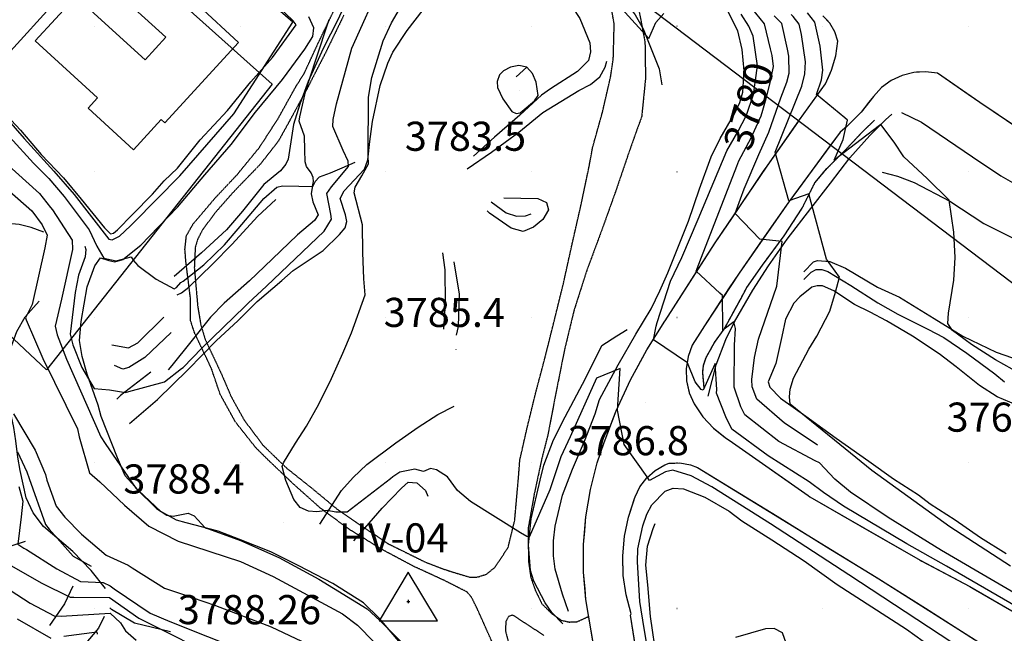
# Model space of a CAD drawing. Extents: x 433906 to 565783, y 858583 to 874049.
# Drawn here: x 520048 to 520725, y 866783 to 867204 of the extents above; entities that cross this region are included whole.
import ezdxf
from ezdxf.enums import TextEntityAlignment as Align

# ---------------------------------------------------------------- set-up
doc = ezdxf.new("R2010")
doc.units = 0
doc.header["$MEASUREMENT"] = 0
doc.linetypes.add('12$0$HDIRTROAD', pattern=[0.35, 0.3, -0.05])
doc.linetypes.add('12$0$HWASHES', pattern=[1, 0.6, -0.05, 0.05, -0.05, 0.05, -0.05, 0.05, -0.05, 0.05])
doc.layers.get('0').update_dxf_attribs({"linetype": 'CONTINUOUS'})
for name, color, linetype in [('12$0$BREAKLINES', 6, 'CONTINUOUS'), ('12$0$BUILDINGS', 1, 'CONTINUOUS'), ('12$0$C_CONT_TEXT', 1, 'CONTINUOUS'), ('12$0$CITYLIMITS', 6, 'CONTINUOUS'), ('12$0$CONTROLPOINTS', 7, 'CONTINUOUS'), ('12$0$DRAINS', 4, 'CONTINUOUS'), ('12$0$GRIDPOINTS', 1, 'CONTINUOUS'), ('12$0$INDCONT', 1, 'CONTINUOUS'), ('12$0$INTCONT', 7, 'CONTINUOUS'), ('12$0$INTDEP', 7, 'CONTINUOUS'), ('12$0$INTDEP_PATTERNED', 7, 'CONTINUOUS'), ('12$0$PAVEDROADS', 5, 'CONTINUOUS'), ('12$0$SPOTELEV', 7, 'CONTINUOUS'), ('12$0$UNPAVEDROAD', 2, 'CONTINUOUS')]:
    doc.layers.add(name, color=color, linetype=linetype)
doc.styles.add('12$0$STANDARD', font='TXT')
picture_1 = doc.add_image_def('image1.tif', size_in_pixel=(5987, 4476))

# ---------------------------------------------------------------- blocks, each defined once
blk = doc.blocks.new('12$0$TRI')
at = {"color": 0}
for points in [[(-1, -0.667), (1, -0.667), (0, 1), (-1, -0.667)], [(-0.056, 0), (0.056, 0)], [(0, 0.056), (0, -0.056)]]:
    blk.add_lwpolyline(points, dxfattribs=at)
blk = doc.blocks.new('12$0$DEPR')
blk.add_lwpolyline([(0.993, -0.001), (-0.007, -0.001)])
blk = doc.blocks.new('12$0$X')
at = {"color": 0}
for points in [[(-0.01, 0.01), (0.01, -0.01)], [(0.01, 0.01), (-0.01, -0.01)]]:
    blk.add_lwpolyline(points, dxfattribs=at)

msp = doc.modelspace()

# ---------------------------------------------------------------- linework, layer by layer
at = {"layer": '12$0$BREAKLINES'}
for points in [[(520271.135, 867295.329, 3792.967), (520281.424, 867275.974, 3794.092), (520282.87, 867268.69, 3794.326), (520283.045, 867254.035, 3795.077), (520280.128, 867239.555, 3795.968), (520273.197, 867217.986, 3796.202), (520266.964, 867204.378, 3795.686), (520256.83, 867184.74, 3795.827), (520246.686, 867162.018, 3796.014), (520240.799, 867146.423, 3796.249), (520236.524, 867132.531, 3796.624), (520232.854, 867108.63, 3796.624), (520231.189, 867105.136, 3796.624), (520227.504, 867100.696, 3796.624), (520216.205, 867091.199, 3796.905), (520201.485, 867072.853, 3796.765), (520190.538, 867060.073, 3796.859), (520173.411, 867044.362, 3796.952), (520154.499, 867028.041, 3796.624)], [(520392.729, 867286.047, 3788.371), (520405.748, 867269.663, 3788.746), (520415.356, 867261.776, 3788.84), (520436.116, 867247.837, 3788.887), (520444.53, 867240.073, 3788.887), (520459.606, 867223.572, 3788.699), (520471.362, 867207.71, 3788.371), (520476.837, 867198.167, 3788.137), (520487.717, 867170.66, 3787.668), (520489.522, 867159.665, 3787.527)], [(520383.712, 867258.791, 3786.261), (520399.118, 867237.948, 3785.933), (520418.826, 867222.874, 3785.558), (520427.446, 867214.051, 3785.276), (520433.147, 867205.339, 3785.276), (520440.167, 867188.679, 3784.948), (520440.512, 867182.348, 3784.948), (520439.126, 867176.533, 3784.854), (520431.692, 867168.854, 3784.62), (520413.142, 867156.908, 3784.432), (520406.81, 867152.622, 3784.432), (520391.957, 867138.95, 3784.338), (520374.727, 867123.802, 3784.667), (520360.267, 867110.731, 3784.901)], [(520032.927, 867145.593, 3800.703), (520048.909, 867128.661, 3800.891), (520063.085, 867111.795, 3801.078), (520078.562, 867095.887, 3801.125), (520090.773, 867081.155, 3801.172), (520106.635, 867061.51, 3801.172), (520110.877, 867057.396, 3801.172), (520112.797, 867057.809, 3801.172), (520115.697, 867060.218, 3801.172), (520125.999, 867070.672, 3801.172), (520139.657, 867084.6, 3801.219), (520147.753, 867093.785, 3801.219), (520156.833, 867102.499, 3801.219), (520172.415, 867121.986, 3801.359), (520191.158, 867142.211, 3801.359), (520207.302, 867161.768, 3801.359), (520222.126, 867178.45, 3801.359), (520238.273, 867200.984, 3801.406), (520236.363, 867203.788, 3801.594), (520220.099, 867219.485, 3801.781)], [(520123.975, 866927.048, 3789.684), (520143.217, 866943.702, 3790.2), (520164.024, 866963.95, 3790.856), (520183.643, 866984.194, 3790.997), (520198.292, 866997.726, 3790.997), (520211.59, 867011.021, 3790.763), (520228.594, 867025.405, 3790.481), (520236.407, 867032.233, 3790.247), (520256.892, 867046.039, 3789.497), (520268.121, 867057.034, 3788.793), (520272.063, 867061.569, 3788.465), (520273.092, 867065.954, 3788.371), (520272.264, 867070.325, 3788.371), (520268.666, 867081.572, 3788.324), (520271.412, 867086.831, 3788.277), (520285.394, 867101.889, 3788.184), (520287.64, 867108.174, 3788.09), (520289.034, 867120.882, 3787.621), (520290.89, 867134.458, 3787.246), (520295.985, 867159.2, 3786.589), (520301.304, 867174.557, 3786.214), (520304.73, 867182.109, 3785.933), (520314.7, 867197.038, 3785.698), (520331.057, 867218.647, 3785.323)], [(520425.441, 866798.064, 3791.419), (520421.31, 866809.771, 3791.513), (520416.242, 866826.943, 3791.56), (520415.213, 866836.12, 3791.466), (520415.144, 866846.598, 3791.372), (520416.29, 866856.52, 3791.278), (520421.412, 866877.815, 3790.763), (520428.302, 866895.703, 3790.481), (520436.35, 866915.027, 3789.872), (520443.672, 866933.816, 3789.215), (520446.857, 866943.524, 3789.074), (520459.511, 866967.359, 3788.324), (520471.818, 866988.503, 3786.12), (520482.334, 867005.856, 3785.464), (520488.277, 867018.235, 3785.136), (520493.695, 867030.711, 3785.323), (520501.933, 867051.231, 3785.792), (520507.786, 867066.093, 3786.027), (520515.382, 867088.233, 3786.589), (520523.576, 867110.178, 3786.871), (520529.684, 867122.79, 3787.011), (520539.834, 867140.24, 3787.386), (520543.195, 867147.593, 3787.339), (520545.297, 867154.804, 3787.339), (520546.218, 867169.367, 3787.386), (520544.783, 867184.079, 3787.293), (520541.677, 867196.754, 3787.527), (520531.949, 867216.344, 3787.902)], [(520310.179, 866776.025, 3788.137), (520295.53, 866793.093, 3788.418), (520284.711, 866803.851, 3788.465), (520263.488, 866817.095, 3789.262), (520240.287, 866829.292, 3788.84), (520220.951, 866838.865, 3788.371), (520198.968, 866847.623, 3788.184), (520184.736, 866853.088, 3788.137), (520162.843, 866858.957, 3787.855), (520156.197, 866860.67, 3787.855), (520145.344, 866866.558, 3788.23), (520129.85, 866881.299, 3788.137), (520120.891, 866891.18, 3788.09), (520115.594, 866903.443, 3788.09), (520104.375, 866932.01, 3790.716), (520102.395, 866939.754, 3791.185), (520094.678, 866960.985, 3792.732), (520091.311, 866973.028, 3793.717), (520089.599, 866984.225, 3794.514), (520090.631, 866997.164, 3795.03), (520094.766, 867020.936, 3795.499), (520100.001, 867035.366, 3795.592), (520103.937, 867040.865, 3795.78), (520109.654, 867039.051, 3795.874), (520113.871, 867038.257, 3795.874), (520119.265, 867039.652, 3795.874), (520131.625, 867049.657, 3796.155), (520143.869, 867062.083, 3796.765), (520156.899, 867075.708, 3796.765), (520175.536, 867097.895, 3796.718), (520193.718, 867118.82, 3796.905), (520210.433, 867140.994, 3796.905), (520229.002, 867163.38, 3797.046), (520244.432, 867184.317, 3796.812), (520249.706, 867193.01, 3796.718), (520250.426, 867198.818, 3796.671), (520247.054, 867206.486, 3796.812)], [(520442.86162, 866773.924677, 3791.645), (520437.404, 866806.169, 3791.123), (520436.798528, 866813.440902, 3790.9987), (520435.828397, 866825.092478, 3790.7997), (520435.829662, 866844.081437, 3790.477), (520436.604154, 866853.368345, 3790.3191), (520437.407787, 866863.004705, 3790.1554), (520440.551871, 866881.731565, 3789.5662), (520443.35199, 866892.721689, 3789.2056), (520445.240194, 866900.132656, 3788.9625), (520449.905, 866914.06, 3788.497), (520456.190751, 866930.568273, 3787.5946), (520458.217988, 866935.892408, 3787.3036), (520467.986372, 866957.113588, 3785.9708), (520473.222194, 866966.720979, 3785.2828), (520479.165552, 866977.626651, 3784.502), (520491.704487, 866997.33794, 3783.0357), (520491.928, 866997.664, 3783.011), (520493.98988, 867000.883494, 3782.7161), (520515.562448, 867034.567679, 3779.631), (520526.230255, 867051.224777, 3778.1055), (520537.554346, 867067.975909, 3776.3539), (520559.956464, 867101.114182, 3772.8889), (520561.851565, 867103.917506, 3772.5958), (520582.960717, 867133.836573, 3769.2815), (520584.219, 867135.62, 3769.084), (520601.91, 867160.454, 3767.302), (520604.985617, 867167.103565, 3767.0657), (520606.248382, 867169.833696, 3766.9688), (520609.110007, 867179.764022, 3766.6313), (520610.413, 867189.729, 3766.036), (520608.41084, 867196.229073, 3766.036), (520604.969803, 867202.09583, 3766.036), (520602.895079, 867204.269487, 3766.036), (520600.273727, 867207.015837, 3766.036)], [(520355.888, 867102.011, 3785.886), (520372.581, 867113.541, 3785.417), (520391.314, 867127.207, 3784.948), (520407.897, 867140.798, 3784.901), (520432.583, 867155.929, 3786.073), (520440.678, 867159.934, 3786.073), (520446.873, 867165.219, 3786.073), (520450.637, 867171.845, 3786.073), (520451.733, 867176.031, 3786.073)], [(520733.136502, 867130.705319, 3764.0787), (520707.948569, 867147.708202, 3764.6172), (520700.033219, 867153.158553, 3764.7485), (520678.982, 867167.654, 3765.0979), (520670.826541, 867168.734957, 3765.3015), (520664.623645, 867168.363077, 3765.4539), (520662.614502, 867168.242623, 3765.5033), (520654.646609, 867166.195026, 3765.7013), (520647.214646, 867162.66715, 3766.0343), (520640.590773, 867157.788186, 3766.3684), (520635.017558, 867151.736802, 3766.6964), (520631.864171, 867147.753877, 3766.9651), (520626.470846, 867140.94177, 3767.4249), (520616.745529, 867131.195119, 3768.189), (520612.166, 867127.305, 3768.521), (520605.316901, 867118.024974, 3769.4066), (520581.563808, 867085.841274, 3772.4779), (520576.75627, 867079.327412, 3773.0996), (520558.497056, 867053.164924, 3775.9323), (520542.629331, 867030.429049, 3778.3941), (520535.872676, 867020.181592, 3779.4193), (520518.789519, 866994.272482, 3782.0114), (520514.041669, 866986.66689, 3782.6874), (520510.456, 866980.923, 3783.198), (520507.618764, 866973.041453, 3783.7985), (520506.306504, 866964.768202, 3784.3938), (520506.565582, 866956.395534, 3784.9462), (520508.32642, 866948.490511, 3785.1085), (520508.386845, 866948.219245, 3785.1141), (520511.705948, 866940.528195, 3785.2805), (520517.753068, 866931.731283, 3785.4976), (520525.029678, 866923.92076, 3785.7259), (520532.845955, 866917.690322, 3785.938), (520533.37712, 866917.266925, 3785.9525), (520535.739, 866915.721, 3786.012), (520565.610365, 866894.749622, 3786.089), (520590.027198, 866877.607632, 3786.152), (520591.202, 866876.804, 3786.152), (520598.77972, 866872.442479, 3786.1848), (520633.447403, 866852.48874, 3786.3353), (520667.024, 866833.163, 3786.481), (520668.137969, 866832.576547, 3786.4892), (520701.123648, 866815.21111, 3786.733), (520703.47871, 866813.845246, 3786.7507), (520734.459304, 866795.87745, 3786.9849)], [(520521.349, 866945.894, 3785.889), (520526.861, 866967.322, 3784.388), (520533.562, 866984.813, 3781.715), (520539.442, 866996.86, 3780.121), (520552.18, 867018.606, 3777.776), (520562.898, 867035.497, 3776.51), (520575.795, 867053.796, 3774.447), (520591.855, 867074.704, 3771.868), (520605.354, 867092.146, 3770.508), (520618.722, 867109.52, 3769.899), (520632.505, 867124.944, 3768.679), (520643.301, 867135.634, 3767.742), (520647.48, 867139.575, 3766.944)], [(520654.196, 867140.785, 3765.959), (520667.941, 867134.155, 3765.63), (520685.769, 867121.985, 3764.88), (520703.064, 867110.341, 3764.833), (520722.527, 867097.288, 3764.786), (520741.708, 867086.155, 3764.13), (520759.167, 867079.089, 3763.473), (520784.598, 867070.489, 3762.723), (520788.783, 867069.327, 3762.536)], [(520518.706, 866951.398, 3783.698), (520517.665, 866962.101, 3782.432), (520518.127, 866966.846, 3781.728), (520519.944, 866972.364, 3781.447), (520525.839, 866982.788, 3780.603), (520532.333, 866991.886, 3779.899), (520543.589, 867012.394, 3777.18), (520547.971, 867020.584, 3776.664), (520558.668, 867035.915, 3774.366), (520573.673, 867056.087, 3772.444), (520586.037, 867075.081, 3770.474), (520594.725, 867092.484, 3769.067), (520602.914, 867102.164, 3768.317), (520616.273, 867115.622, 3767.285), (520627.723, 867127.776, 3766.582), (520635.723, 867135.495, 3766.16)], [(520278.761, 867106.449, 3790.481), (520269.739, 867102.437, 3793.623), (520261.839, 867099.029, 3794.842), (520254.133, 867096.419, 3795.827), (520251.337, 867093.315, 3795.968), (520249.279, 867089.155, 3796.014), (520248.714, 867084.774, 3795.686), (520249.844, 867079.346, 3795.358), (520253.463, 867070.352, 3795.311), (520251.037, 867066.488, 3795.217), (520239.272, 867056.752, 3795.264), (520221.788, 867040.077, 3795.921), (520206.309, 867025.202, 3795.78), (520188.982, 867009.657, 3795.686), (520179.474, 867000.14, 3795.311), (520166.003, 866983.263, 3794.467), (520152.959, 866967.018, 3794.139), (520150.395, 866963.981, 3793.67)], [(520641.004, 867099.803, 3769.241), (520651.47, 867096.929, 3769.007), (520663.006, 867092.604, 3768.725), (520687.508, 867079.721, 3768.022), (520710.826, 867064.483, 3766.99), (520734.592, 867052.679, 3766.334), (520747.694, 867047.869, 3765.959), (520768.714, 867043.456, 3764.786), (520788.32, 867042.465, 3763.895), (520815.572, 867038.521, 3763.145)], [(520156.58, 867015.589, 3795.733), (520159.621, 867016.871, 3795.358), (520164.699, 867020.755, 3795.405), (520180.864, 867036.492, 3795.546), (520194.357, 867050.187, 3795.546), (520211.758, 867069.249, 3795.17), (520224.338, 867080.88, 3795.217)], [(520380.937, 867082.069, 3785.089), (520404.483, 867081.579, 3784.995), (520410.371, 867079.003, 3784.995), (520411.669, 867073.774, 3784.948), (520407.8, 867067.308, 3784.901), (520401.379, 867061.86, 3784.948), (520394.238, 867059.022, 3785.089), (520386.135, 867061.178, 3785.182), (520371.132, 867071.651, 3785.37), (520369.529, 867073.231, 3785.229)], [(520372.236, 867079.385, 3786.214), (520382.67, 867071.869, 3786.495), (520389.815, 867069.634, 3786.589), (520395.816, 867069.777, 3786.589), (520399.753, 867071.033, 3786.495)], [(520064.944, 867058.616, 3778.758), (520056.366, 867061.736, 3774.959), (520048.027, 867063.896, 3771.161), (520037.941, 867064.684, 3766.566), (520028.471, 867062.754, 3761.173), (520018.157, 867058.569, 3756.156), (520008.49, 867052.032, 3754.092), (519989.719, 867034.519, 3747.762), (519975.475, 867019.061, 3744.62), (519967.672, 867007.067, 3742.932), (519959.852, 866997.393, 3742.323), (519950.203, 866988.336, 3742.088), (519933.75, 866975.378, 3741.713), (519922.275, 866967.008, 3741.338), (519916.605, 866962.12, 3741.197), (519893.961, 866948.562, 3740.541), (519880.803, 866938.816, 3739.65), (519870.323, 866930.051, 3739.603)], [(520338.872, 867044.322, 3786.214), (520340.517, 867032.563, 3786.542), (520340.776, 867009.752, 3787.246), (520339.491, 866991.837, 3786.964)], [(520346.61, 867038.212, 3784.995), (520350.255, 867015.99, 3785.042), (520349.591, 866993.735, 3785.417), (520348.275, 866987.724, 3785.886)], [(520587.135, 867031.365, 3774.635), (520593.815, 867038.211, 3773.228), (520596.562, 867038.994, 3773.134), (520604.889, 867038.293, 3771.727), (520615.733, 867033.731, 3771.399), (520637.644, 867020.701, 3770.696), (520652.751, 867013.91, 3770.039), (520676.601, 866999.231, 3768.726), (520696.387, 866987.042, 3767.226), (520719.281, 866976.003, 3766.288), (520730.385, 866972.173, 3765.913)], [(520587.107, 867026.059, 3775.479), (520592.243, 867031.071, 3775.479), (520595.546, 867032.955, 3775.479), (520599.558, 867032.882, 3775.479), (520603.579, 867031.619, 3775.197), (520619.401, 867021.954, 3774.447), (520638.057, 867010.088, 3773.791), (520651.809, 867002.264, 3773.509), (520672.312, 866991.871, 3772.431), (520683.23, 866986.116, 3771.915), (520699.122, 866975.428, 3770.79), (520718.428, 866961.308, 3770.79), (520725.064, 866955.758, 3770.836)], [(520732.977, 866939.862, 3769.008), (520720.005, 866945.337, 3769.758), (520707.91, 866953.239, 3769.758), (520691.834, 866965.92, 3770.368), (520680.062, 866975.018, 3770.836), (520661.736, 866987.085, 3770.93), (520643.819, 866997.63, 3771.587), (520632.667, 867003.615, 3771.587), (520621.852, 867008.808, 3771.774), (520607.757, 867018.154, 3772.009), (520599.972, 867021.611, 3772.009), (520596.358, 867021.684, 3772.009), (520592.651, 867020.728, 3772.009), (520584.311, 867014.068, 3772.102), (520580.264, 867009.761, 3772.102), (520574.51, 866998.71, 3772.149), (520571.912, 866986.787, 3772.149), (520567.866, 866968.287, 3772.29), (520562.558, 866955.781, 3772.29), (520563.713, 866952.076, 3772.29), (520571.061, 866944.508, 3772.29), (520588.596, 866932.099, 3771.54), (520609.333, 866916.933, 3770.93), (520631.698, 866901.149, 3770.461), (520648.697, 866889.204, 3769.899), (520665.923, 866878.024, 3769.43), (520673.822, 866871.988, 3769.289), (520691.184, 866860.836, 3769.148), (520708.515, 866848.695, 3769.055), (520726.137, 866837.717, 3768.773)], [(520107.302, 866813.854, 3745.793), (520097.595, 866826.25, 3751.467), (520085.036, 866839.152, 3752.78), (520064.811, 866856.448, 3751.28), (520057.746, 866865.713, 3749.545), (520052.899, 866875.989, 3748.279), (520048.777, 866894.893, 3748.607), (520047.121, 866904.065, 3751.28), (520045.842, 866915.164, 3753.108), (520044.448, 866924.306, 3757.329), (520042.735, 866931.853, 3758.689), (520035.11, 866949.57, 3761.315), (520035.679, 866958.395, 3763.847), (520037.899, 866967.098, 3765.535), (520046.482, 866990.306, 3775.663), (520052.276, 867000.395, 3780.118), (520061.879, 867011.143, 3781.197)], [(520111.706, 866981.072, 3795.03), (520123.261, 866979.04, 3794.702), (520129.535, 866982.463, 3794.702), (520147.476, 867000.07, 3794.655)], [(520152.427, 866989.728, 3795.264), (520134.317, 866972.418, 3795.311), (520123.393, 866965.474, 3795.358), (520119.223, 866964.382, 3795.546), (520113.568, 866966.927, 3795.546)], [(520421.592, 866789.547, 3790.95), (520414.107, 866797.25, 3790.669), (520409.416, 866803.914, 3790.387), (520401.613, 866818.91, 3789.731), (520399.437, 866826.189, 3789.262), (520397.947, 866843.852, 3788.23), (520399.91, 866861.739, 3787.339), (520406.109, 866888.079, 3785.417), (520408.486, 866898.442, 3785.229), (520415.254, 866915.933, 3786.355), (520423.063, 866931.674, 3786.027), (520437.194, 866957.907, 3785.089), (520448.433, 866980.671, 3785.229), (520458.597, 866987.245, 3785.229), (520465.859, 866991.742, 3785.417)], [(520138.636, 866962.304, 3793.623), (520117.698, 866946.332, 3791.794), (520115.131, 866943.727, 3791.372)], [(520254.599, 866857.848, 3788.793), (520269.548, 866881.103, 3786.871), (520277.44, 866890.047, 3786.542), (520286.824, 866898.97, 3786.214), (520306.775, 866913.873, 3786.073), (520322.081, 866924.663, 3785.933), (520335.679, 866933.251, 3785.933), (520346.911, 866938.905, 3785.98)], [(520468.578, 866796.318, 3790.184), (520465.056969, 866809.345458, 3789.8794), (520463.080089, 866822.694775, 3789.5759), (520462.688939, 866835.699094, 3789.2852), (520462.674367, 866836.183575, 3789.2744), (520463.845346, 866849.627574, 3789.0247), (520466.577029, 866862.843104, 3788.7923), (520470.526435, 866874.729666, 3788.5778), (520470.832096, 866875.649616, 3788.5613), (520471.235, 866876.647, 3788.543), (520474.546399, 866883.611807, 3788.3386), (520479.202634, 866889.759438, 3788.1365), (520485.009831, 866894.83392, 3787.8261), (520491.72619, 866898.623962, 3787.4679), (520494.673, 866899.766, 3787.323), (520498.616855, 866899.91876, 3787.1623), (520501.994689, 866900.049596, 3787.0247), (520509.208178, 866898.763861, 3786.8646), (520514.158, 866896.892, 3786.7609), (520534.612135, 866884.335998, 3786.7763), (520568.701626, 866863.409779, 3786.802), (520602.791116, 866842.483559, 3786.8278), (520636.880607, 866821.55734, 3786.8535), (520638.735, 866820.419, 3786.855), (520670.685301, 866800.174497, 3786.855), (520704.473611, 866778.765385, 3786.855)], [(520277.927, 866846.514, 3789.121), (520297.558, 866868.842, 3789.028), (520310.718, 866882.799, 3788.84), (520315.364, 866886.779, 3788.84), (520321.27, 866886.292, 3788.793), (520327.276, 866881.164, 3788.793), (520328.93, 866877.23, 3788.606)], [(520482.46, 866760.12, 3791.562), (520480.136, 866770.38, 3791.093), (520477.359, 866786.343, 3790.952), (520474.405, 866804.857, 3790.905), (520472.885, 866832.102, 3790.483), (520473.011, 866840.923, 3790.483), (520476.608, 866856.8, 3790.389), (520479.167, 866864.942, 3790.389), (520482.636, 866871.201, 3790.342), (520491.951, 866880.521, 3790.155), (520497.341, 866882.589, 3790.061), (520504.506, 866882.173, 3789.92), (520519.17, 866876.544, 3789.733), (520535.887, 866866.853, 3789.545), (520544.618, 866860.293, 3789.545), (520565.112, 866847.273, 3789.498), (520587.268, 866832.813, 3789.358), (520609.964, 866816.445, 3789.358), (520633.791, 866801.125, 3789.264), (520657.745, 866785.817, 3789.217), (520669.173, 866777.621, 3789.076), (520691.801, 866763.056, 3789.123), (520712.599, 866748.554, 3789.123), (520733.263, 866734.249, 3789.029)], [(520486.038, 866764.888, 3791.186), (520481.713, 866794.566, 3790.999), (520479.988, 866816.405, 3790.717), (520478.562, 866829.791, 3790.623), (520479.726, 866842.797, 3790.248), (520483.583, 866854.928, 3790.295), (520484.95, 866858.321, 3790.248)], [(520052.122, 866846.042, 3749.123), (520021.788, 866836.169, 3742.792), (520003.843, 866828.112, 3737.634), (519993.761, 866819.284, 3733.977), (519992.117, 866817.415, 3733.555)], [(520085.041, 866815.447, 3746.825), (520079.291, 866803.2, 3742.323), (520068.828, 866788.37, 3738.338)], [(520151.989, 866783.91, 3744.152), (520127.34, 866790.029, 3741.948), (520111.422, 866799.328, 3740.917), (520110.32, 866800.415, 3740.917)], [(520106.383, 866794.616, 3738.291), (520102.558, 866786.593, 3736.321), (520092.801, 866774.952, 3733.93), (520080.805, 866764.916, 3731.538), (520075.224, 866761.791, 3731.257), (520064.074, 866758.559, 3730.319), (520060.53, 866758.035, 3729.991)], [(520471.759034, 866772.211852, 3790.8504), (520468.086, 866795.551, 3790.559), (520468.578, 866796.318, 3790.184)], [(520576.201, 866773.08, 3789.451), (520572.549, 866783.23, 3789.592), (520566.753, 866786.34, 3789.592), (520560.852, 866786.098, 3789.592), (520540.172, 866780.209, 3790.248)]]:
    msp.add_polyline3d(points, dxfattribs=at)
at = {"layer": '12$0$BUILDINGS'}
for points in [[(519980.865879, 867233.747091, 3822.196), (520039.826223, 867180.308797, 3822.196), (520074.004085, 867218.018431, 3822.196), (520015.043741, 867271.456725, 3822.196), (519980.865879, 867233.747091, 3822.196)], [(520087.011255, 867220.368602, 3819.851), (520134.570973, 867176.800525, 3810.895), (520148.874693, 867192.41473, 3810.895), (520112.950633, 867225.323719, 3810.895), (520136.816812, 867251.37648, 3810.895), (520174.244627, 867217.089945, 3810.895), (520171.406709, 867213.992021, 3810.895), (520198.851891, 867188.850286, 3810.895), (520148.229002, 867133.589404, 3823.228), (520145.728682, 867135.879874, 3823.181), (520126.700551, 867115.108415, 3823.181), (520095.462497, 867143.724689, 3821.727), (520101.840855, 867150.687422, 3821.633), (520059.070572, 867189.868037, 3820.836), (520087.011255, 867220.368602, 3819.851)]]:
    msp.add_polyline3d(points, dxfattribs=at)
at = {"layer": '12$0$CITYLIMITS'}
for points in [[(520939.32962, 866865.048217, 0), (519929.413507, 867630.937546, 0)], [(520939.329638, 866865.048206, 0), (519929.413525, 867630.937535, 0)], [(519955.581411, 867398.317274, 0), (520221.963539, 867160.16255, 0), (520066.938698, 866963.929813, 0), (519954.143649, 867069.555527, 0), (519954.450164, 867139.654824, 0), (519786.925287, 866991.695647, 0), (519701.172137, 867088.78839, 0), (519645.450467, 867008.86015, 0), (519620.626584, 866980.130552, 0), (519590.414659, 866957.133715, 0), (519556.111836, 866940.857006, 0), (519519.190903, 866931.999262, 0), (519502.49086, 866930.560894, 0), (519434.845468, 866927.84252, 0), (519376.898897, 866929.458814, 0), (519319.707475, 866938.922361, 0), (519302.989314, 866943.231982, 0), (519096.127202, 867001.049088, 0)], [(519955.581429, 867398.317263, 0), (520221.963557, 867160.162539, 0), (520066.938716, 866963.929802, 0), (519954.143667, 867069.555516, 0), (519954.450182, 867139.654813, 0), (519786.925305, 866991.695636, 0), (519701.172155, 867088.788379, 0), (519645.450485, 867008.860139, 0), (519620.626602, 866980.130541, 0), (519590.414677, 866957.133705, 0), (519556.111853, 866940.856995, 0), (519519.19092, 866931.999251, 0), (519502.490878, 866930.560883, 0), (519434.845486, 866927.842509, 0), (519376.898915, 866929.458803, 0), (519319.707493, 866938.92235, 0), (519302.989332, 866943.231971, 0), (519096.12722, 867001.049077, 0)]]:
    msp.add_polyline3d(points, dxfattribs=at)
at = {"layer": '12$0$DRAINS', "linetype": '12$0$HWASHES'}
msp.add_polyline3d([(520518.705982, 866951.398011, 3783.698), (520517.664982, 866962.101011, 3782.432), (520518.126982, 866966.846011, 3781.728), (520519.943982, 866972.364011, 3781.447), (520525.838982, 866982.788011, 3780.603), (520532.332982, 866991.886011, 3779.899), (520543.588982, 867012.394011, 3777.18), (520547.970982, 867020.584011, 3776.664), (520558.667982, 867035.915011, 3774.366), (520573.672982, 867056.087011, 3772.444), (520586.036982, 867075.081011, 3770.474), (520594.724982, 867092.484011, 3769.067), (520602.913982, 867102.164011, 3768.317), (520616.272982, 867115.622011, 3767.285), (520627.722982, 867127.776011, 3766.582), (520635.722982, 867135.495011, 3766.16)], dxfattribs=at)
at = {"layer": '12$0$INDCONT'}
for points in [[(520117.071151, 867055.860321, 3800), (520124.496354, 867062.864201, 3800), (520126.570364, 867064.864982, 3800), (520158.496436, 867097.229998, 3800), (520195.592344, 867139.876447, 3800), (520236.103151, 867202.811432, 3800), (520202.689602, 867231.825023, 3800)], [(520758.144005, 866795.144583, 3780), (520681.812987, 866839.760632, 3780), (520645.041457, 866862.434796, 3780), (520619.102311, 866879.999064, 3780), (520608.329811, 866888.872712, 3780), (520597.850912, 866900.064325, 3780), (520594.9018, 866901.446388, 3780), (520570.047008, 866914.833307, 3780), (520546.618003, 866933.039436, 3780), (520543.879407, 866938.605995, 3780), (520539.380101, 866952.068218, 3780), (520539.477615, 866981.013797, 3780), (520540.122098, 866992.349923, 3780), (520539.019485, 866997.021252, 3780), (520531.510519, 866991.253338, 3780), (520531.596232, 866992.57071, 3780), (520531.254071, 867014.92773, 3780), (520529.381757, 867016.70127, 3780), (520513.267629, 867031.648846, 3780), (520516.922494, 867041.396287, 3780), (520541.047355, 867103.900383, 3780), (520542.455999, 867107.549979, 3780), (520551.012349, 867123.273873, 3780), (520557.836179, 867138.534479, 3780), (520558.928006, 867142.388974, 3780), (520561.194408, 867150.390089, 3780), (520563.777777, 867160.210751, 3780), (520566.385127, 867172.355371, 3780), (520565.429159, 867179.82592, 3780), (520564.321478, 867184.414692, 3780), (520560.182346, 867201.5618, 3780), (520542.269128, 867223.794356, 3780)], [(519969.371573, 867212.614072, 3800), (519978.301573, 867201.866977, 3800), (519987.513728, 867193.116266, 3800), (520014.162298, 867165.390567, 3800), (520051.406286, 867122.808511, 3800), (520071.82315, 867100.466705, 3800), (520085.815768, 867084.34471, 3800), (520109.676452, 867053.785659, 3800), (520112.063632, 867053.293855, 3800), (520117.071151, 867055.860321, 3800)], [(520008.606183, 867115.238989, 3780), (520056.875951, 867073.282494, 3780), (520063.806668, 867063.548981, 3780), (520067.37911, 867056.382727, 3780), (520065.730683, 867047.686178, 3780), (520056.955792, 867008.89051, 3780), (520052.333728, 866999.576453, 3780), (520052.83573, 866998.257647, 3780), (520064.433945, 866971.7615, 3780), (520088.071472, 866923.412708, 3780), (520089.383317, 866917.859925, 3780), (520096.417001, 866893.304518, 3780), (520103.410791, 866887.076381, 3780), (520120.460023, 866870.959125, 3780), (520137.094836, 866856.641333, 3780), (520157.396674, 866846.396845, 3780), (520200.157673, 866832.268399, 3780), (520222.579315, 866822.017001, 3780), (520270.148124, 866796.359449, 3780), (520280.603751, 866788.514723, 3780), (520291.852459, 866776.813308, 3780)], [(520044.170783, 866933.77841, 3760), (520058.997871, 866908.771143, 3760), (520066.098258, 866892.002284, 3760), (520067.134514, 866888.244794, 3760), (520073.419222, 866870.298209, 3760), (520079.350025, 866862.724714, 3760), (520090.897735, 866851.020722, 3760), (520107.824523, 866836.757232, 3760), (520123.058077, 866829.796053, 3760), (520125.665453, 866827.995381, 3760), (520147.958949, 866814.07048, 3760), (520158.955134, 866810.226709, 3760), (520182.967963, 866802.056447, 3760), (520221.127451, 866787.517497, 3760), (520242.043072, 866777.633686, 3760)], [(520015.517936, 866829.502247, 3740), (520055.558322, 866803.705364, 3740), (520072.035359, 866795.005464, 3740), (520076.928862, 866794.874871, 3740), (520110.62855, 866796.932119, 3740), (520117.756798, 866790.117462, 3740), (520121.237544, 866784.709526, 3740), (520128.482794, 866778.179783, 3740)]]:
    msp.add_polyline3d(points, dxfattribs=at)
at = {"layer": '12$0$INTCONT'}
for points in [[(520093.138047, 867048.976468, 3792), (520093.867865, 867046.646731, 3792), (520093.326746, 867041.541024, 3792), (520088.895424, 867029.018814, 3792), (520086.624437, 867017.199664, 3792), (520083.168529, 866988.508623, 3792), (520085.021621, 866981.220223, 3792), (520091.227474, 866965.487264, 3792), (520099.555639, 866951.065237, 3792), (520110.216263, 866950.250397, 3792), (520121.068482, 866948.391006, 3792), (520123.514862, 866949.023105, 3792), (520147.842178, 866955.722013, 3792), (520159.683898, 866964.810507, 3792), (520160.634538, 866965.684589, 3792), (520173.489022, 866978.872594, 3792), (520203.114038, 867007.517706, 3792), (520205.310578, 867009.839465, 3792), (520217.912788, 867021.450601, 3792), (520257.644397, 867059.269794, 3792), (520262.65972, 867067.531806, 3792), (520262.204351, 867070.879872, 3792), (520259.438361, 867085.196251, 3792), (520262.724308, 867089.748343, 3792), (520274.377792, 867103.639251, 3792), (520274.180636, 867107.27134, 3792), (520270.611671, 867114.524296, 3792), (520263.517202, 867131.112723, 3792), (520263.771314, 867135.938873, 3792), (520266.018309, 867146.672118, 3792), (520276.663256, 867184.97315, 3792), (520297.524826, 867231.467776, 3792)], [(520719.551512, 866756.640504, 3788), (520618.08462, 866823.118036, 3788), (520564.136776, 866858.144578, 3788), (520524.019657, 866883.65337, 3788), (520509.690324, 866891.235315, 3788), (520497.248794, 866895.118561, 3788), (520492.181433, 866893.852894, 3788), (520481.110499, 866888.028244, 3788), (520479.531848, 866890.448851, 3788), (520463.656898, 866912.670281, 3788), (520459.101653, 866936.21516, 3788), (520460.861653, 866964.81516, 3788), (520444.581653, 866958.21516, 3788), (520426.719724, 866918.063036, 3788), (520420.10667, 866904.120565, 3788), (520412.583556, 866881.548247, 3788), (520398.429325, 866849.133852, 3788), (520396.72135, 866849.590291, 3788), (520392.52465, 866852.027878, 3788), (520358.242921, 866873.623188, 3788), (520349.11809, 866881.178357, 3788), (520342.380603, 866890.495289, 3788), (520334.873872, 866895.334297, 3788), (520330.722826, 866896.113039, 3788), (520325.740493, 866894.239657, 3788), (520320.006821, 866895.774048, 3788), (520314.159224, 866894.677968, 3788), (520309.644573, 866893.768392, 3788), (520304.809105, 866890.546792, 3788), (520303.099587, 866889.092522, 3788), (520273.330846, 866866.186058, 3788), (520265.72098, 866866.11871, 3788), (520259.772526, 866867.268577, 3788), (520252.518426, 866866.457831, 3788), (520246.755686, 866866.888112, 3788), (520241.129257, 866869.467511, 3788), (520236.672193, 866874.902829, 3788), (520231.25305, 866888.020488, 3788), (520228.655117, 866897.583537, 3788), (520229.577919, 866900.165852, 3788), (520237.960448, 866913.517829, 3788), (520245.434175, 866925.348982, 3788), (520253.966736, 866940.436302, 3788), (520262.622841, 866958.069599, 3788), (520270.425068, 866975.481985, 3788), (520276.38546, 866989.392389, 3788), (520285.766494, 867015.583297, 3788), (520284.891453, 867026.534403, 3788), (520284.263173, 867044.491194, 3788), (520283.840211, 867063.51151, 3788), (520278.165563, 867085.45266, 3788), (520278.962353, 867089.410659, 3788), (520283.487156, 867097.226928, 3788), (520287.992954, 867105.421519, 3788), (520287.89967, 867111.006678, 3788), (520287.868345, 867112.005436, 3788), (520288.100443, 867151.202373, 3788), (520290.277278, 867164.745771, 3788), (520298.206361, 867189.855366, 3788), (520303.844393, 867202.319788, 3788), (520318.059071, 867226.798206, 3788)], [(520462.096931, 867212.026716, 3788), (520480.54957, 867191.555311, 3788), (520485.538132, 867202.488925, 3788), (520490.926999, 867208.690152, 3788)], [(520009.004759, 867159.476451, 3796), (520058.02533, 867105.933659, 3796), (520068.551878, 867095.351608, 3796), (520078.985088, 867083.055245, 3796), (520096.153234, 867060.171736, 3796), (520101.332355, 867048.997452, 3796), (520106.294035, 867040.77026, 3796), (520114.715449, 867038.947341, 3796), (520125.116401, 867041.600126, 3796), (520126.380027, 867039.210324, 3796), (520129.636279, 867035.686725, 3796), (520142.252677, 867026.198845, 3796), (520154.455031, 867019.539403, 3796), (520156.192991, 867020.534868, 3796), (520159.109614, 867023.89554, 3796), (520160.659094, 867024.935903, 3796), (520174.938216, 867035.993394, 3796), (520189.243034, 867049.912303, 3796), (520198.42459, 867060.82976, 3796), (520216.065799, 867081.590193, 3796), (520225.097677, 867089.378008, 3796), (520228.967624, 867090.384495, 3796), (520240.264183, 867090.060303, 3796), (520249.682406, 867089.938094, 3796), (520250.292886, 867093.341627, 3796), (520250.044266, 867095.977467, 3796), (520248.582549, 867099.268074, 3796), (520245.578542, 867103.670138, 3796), (520244.48617, 867106.823571, 3796), (520244.433975, 867115.183394, 3796), (520243.991655, 867124.385659, 3796), (520240.485589, 867134.742105, 3796), (520240.939995, 867137.769115, 3796), (520245.022455, 867155.912825, 3796), (520251.977928, 867176.861383, 3796), (520260.98062, 867204.708798, 3796)], [(520759.18873, 866786.185507, 3784), (520685.229462, 866829.07379, 3784), (520657.787335, 866844.560126, 3784), (520614.397869, 866870.364425, 3784), (520600.695642, 866879.812611, 3784), (520590.76978, 866886.936668, 3784), (520562.59514, 866904.864016, 3784), (520537.725481, 866923.18737, 3784), (520533.593313, 866931.605795, 3784), (520527.241379, 866947.896414, 3784), (520527.255389, 866950.462359, 3784), (520526.241403, 866968.303309, 3784), (520524.004367, 866963.304626, 3784), (520517.986307, 866949.93847, 3784), (520516.616091, 866950.40246, 3784), (520512.470321, 866955.7656, 3784), (520507.32377, 866968.666879, 3784), (520483.947094, 866984.660745, 3784), (520485.661297, 866994.026579, 3784), (520486.399873, 866996.583322, 3784), (520495.639691, 867024.894116, 3784), (520503.401341, 867041.23831, 3784), (520514.556132, 867067.526887, 3784), (520534.189331, 867114.383535, 3784), (520541.832438, 867127.347938, 3784), (520547.83695, 867138.857243, 3784), (520552.529071, 867153.205144, 3784), (520555.248769, 867172.887631, 3784), (520552.215162, 867193.260428, 3784), (520549.330963, 867199.989985, 3784), (520543.971346, 867208.170476, 3784)], [(520596.520998, 866912.322477, 3776), (520590.1842, 866916.612484, 3776), (520573.779297, 866927.422968, 3776), (520554.93236, 866943.925231, 3776), (520551.665981, 866952.329892, 3776), (520551.481928, 866957.344826, 3776), (520553.257934, 866972.441194, 3776), (520556.080508, 866985.069079, 3776), (520568.60263, 867021.35516, 3776), (520572.34263, 867052.15516, 3776), (520556.876485, 867053.755032, 3776), (520540.001597, 867071.419947, 3776), (520543.617253, 867081.493128, 3776), (520546.171974, 867088.330997, 3776), (520556.328039, 867111.974564, 3776), (520563.170186, 867127.311559, 3776), (520571.342756, 867150.746053, 3776), (520575.467521, 867161.523504, 3776), (520576.992172, 867167.802735, 3776), (520576.781748, 867179.49747, 3776), (520575.985054, 867184.168603, 3776), (520572.006911, 867201.828257, 3776), (520566.818439, 867207.052554, 3776)], [(520729.171988, 866829.219538, 3772), (520687.365922, 866856.083646, 3772), (520633.782342, 866894.762645, 3772), (520577.806313, 866940.375814, 3772), (520577.244179, 866945.436026, 3772), (520577.746424, 866950.678526, 3772), (520580.0117, 866958.194691, 3772), (520590.45616, 866978.25391, 3772), (520596.028136, 866987.187023, 3772), (520605.078503, 867004.256941, 3772), (520608.932654, 867017.308515, 3772), (520611.72263, 867027.51516, 3772), (520602.741243, 867040.033245, 3772), (520590.60263, 867084.93516, 3772), (520576.74263, 867080.09516, 3772), (520567.452715, 867113.546317, 3772), (520585.74535, 867158.799487, 3772), (520587.80341, 867167.253191, 3772), (520588.240014, 867175.494265, 3772), (520585.516178, 867194.337117, 3772), (520583.872171, 867201.335195, 3772), (520579.850596, 867206.671714, 3772), (520578.453635, 867207.946096, 3772)], [(520730.355014, 866964.3742, 3768), (520718.78495, 866970.827898, 3768), (520702.400042, 866981.314374, 3768), (520689.221053, 866990.891076, 3768), (520685.997466, 866995.831085, 3768), (520686.590314, 867002.99331, 3768), (520690.142799, 867025.555982, 3768), (520691.124702, 867041.140727, 3768), (520690.205749, 867058.606479, 3768), (520687.080635, 867080.473078, 3768), (520671.7692, 867095.280856, 3768), (520655.775865, 867110.36593, 3768), (520649.211336, 867120.36833, 3768), (520640.000744, 867132.428555, 3768), (520639.169014, 867131.873468, 3768), (520626.629496, 867122.151766, 3768), (520607.944673, 867107.986899, 3768), (520614.085903, 867122.230821, 3768), (520617.234234, 867135.385834, 3768), (520615.222581, 867137.006794, 3768), (520595.80152, 867153.186479, 3768), (520599.375062, 867163.189901, 3768), (520600.098433, 867169.855007, 3768), (520598.369683, 867186.224026, 3768), (520594.710699, 867202.678905, 3768), (520589.68472, 867209.22667, 3768)], [(519851.049491, 867187.080525, 3788), (519862.119366, 867184.067894, 3788), (519863.305654, 867184.100048, 3788), (519889.983141, 867187.002543, 3788), (519894.731925, 867187.672159, 3788), (519925.37284, 867190.888043, 3788), (519933.051397, 867190.499015, 3788), (519935.943526, 867189.220326, 3788), (519957.271481, 867178.119658, 3788), (519962.684732, 867174.841158, 3788), (519978.080917, 867171.944851, 3788), (519983.823486, 867165.631638, 3788), (519987.50043, 867161.163568, 3788), (520015.564933, 867128.719442, 3788), (520024.000642, 867120.304566, 3788), (520038.366561, 867106.491835, 3788), (520062.009332, 867085.121415, 3788)], [(520062.009332, 867085.121415, 3788), (520069.621826, 867075.518946, 3788), (520070.88435, 867073.788583, 3788), (520084.48077, 867052.952179, 3788), (520084.753188, 867046.698851, 3788), (520077.126691, 867012.511169, 3788), (520072.7696, 866994.009206, 3788), (520074.069163, 866987.947727, 3788), (520080.636283, 866971.308016, 3788), (520104.239209, 866917.969132, 3788), (520107.215439, 866913.283915, 3788), (520128.205737, 866882.780591, 3788), (520142.508047, 866868.76484, 3788), (520149.415819, 866864.199166, 3788), (520153.758453, 866863.51773, 3788), (520164.203268, 866865.596813, 3788), (520168.261784, 866863.657517, 3788), (520175.855682, 866855.428142, 3788), (520178.06764, 866854.784114, 3788), (520200.228703, 866846.711812, 3788), (520226.505405, 866835.011556, 3788), (520253.969216, 866820.19947, 3788), (520287.201587, 866799.888776, 3788), (520295.739872, 866791.828674, 3788), (520320.761813, 866766.777572, 3788)], [(520046.893224, 866907.693245, 3752), (520050.238956, 866900.854696, 3752), (520053.434689, 866893.992859, 3752), (520054.947162, 866889.371561, 3752), (520066.259812, 866857.644608, 3752), (520068.705067, 866854.443802, 3752), (520085.109849, 866836.049554, 3752), (520097.47011, 866829.113562, 3752)], [(520047.802495, 866883.930065, 3748), (520050.659713, 866873.821911, 3748), (520049.542756, 866862.949643, 3748), (520047.121163, 866844.263829, 3748), (520051.316118, 866841.585775, 3748), (520053.132703, 866840.567484, 3748), (520073.99339, 866827.338315, 3748), (520090.240176, 866818.587665, 3748), (520105.696583, 866817.890423, 3748), (520110.661627, 866815.592466, 3748), (520113.315785, 866813.529752, 3748), (520138.085615, 866796.912972, 3748), (520151.543954, 866791.036719, 3748), (520203.269863, 866770.387569, 3748)], [(520032.989526, 866834.818565, 3744), (520063.227332, 866817.730279, 3744), (520083.213508, 866807.825018, 3744), (520085.533174, 866807.908566, 3744), (520110.054301, 866807.617707, 3744), (520130.242434, 866793.303723, 3744), (520136.193693, 866790.32443, 3744), (520183.615964, 866766.622718, 3744)], [(520046.797932, 866792.875924, 3736), (520069.71598, 866779.662237, 3736)], [(520078.685003, 866780.92496, 3736), (520101.326374, 866783.999209, 3736), (520101.687369, 866782.467018, 3736)]]:
    msp.add_polyline3d(points, dxfattribs=at)
at = {"layer": '12$0$INTDEP'}
msp.add_polyline3d([(520396.841653, 867171.83516, 3784), (520391.418077, 867173.055265, 3784), (520385.655617, 867171.814101, 3784), (520380.89176, 867169.339404, 3784), (520378.114747, 867166.679156, 3784), (520376.537002, 867161.93815, 3784), (520376.753687, 867157.802344, 3784), (520380.272602, 867150.015109, 3784), (520386.504296, 867141.458889, 3784), (520389.440348, 867140.00849, 3784), (520392.141987, 867140.467122, 3784), (520402.001716, 867148.821503, 3784), (520404.54414, 867152.497011, 3784), (520403.339817, 867161.504511, 3784), (520400.841062, 867167.47659, 3784), (520396.841654, 867171.83516, 3784)], dxfattribs=at)
at = {"layer": '12$0$PAVEDROADS'}
for points in [[(520447.700982, 866745.333011, 3792.108), (520437.403982, 866806.169011, 3791.123), (520435.828379, 866825.092489, 3790.7997), (520435.829645, 866844.081447, 3790.477), (520437.40777, 866863.004715, 3790.1554), (520440.551853, 866881.731575, 3789.5662), (520445.240176, 866900.132667, 3788.9625), (520449.904982, 866914.060011, 3788.497), (520458.217971, 866935.892418, 3787.3036), (520467.986354, 866957.113598, 3785.9708), (520479.165534, 866977.626661, 3784.502), (520491.704469, 866997.33795, 3783.0357), (520491.927982, 866997.664011, 3783.011), (520526.230237, 867051.224788, 3778.1055), (520561.851548, 867103.917517, 3772.5958), (520584.218982, 867135.620011, 3769.084), (520601.909982, 867160.454011, 3767.302), (520606.248364, 867169.833707, 3766.9688), (520609.109989, 867179.764033, 3766.6313), (520610.412982, 867189.729011, 3766.036), (520608.410823, 867196.229083, 3766.036), (520604.969785, 867202.095841, 3766.036), (520600.273709, 867207.015847, 3766.036)], [(520800.945827, 867084.931257, 3762.6291), (520707.948551, 867147.708212, 3764.6172), (520678.981982, 867167.654011, 3765.0979), (520670.826523, 867168.734968, 3765.3015), (520662.614484, 867168.242634, 3765.5033), (520654.646591, 867166.195037, 3765.7013), (520647.214628, 867162.667161, 3766.0343), (520640.590756, 867157.788197, 3766.3684), (520635.01754, 867151.736813, 3766.6964), (520626.470829, 867140.94178, 3767.4249), (520616.745511, 867131.195129, 3768.189), (520612.165982, 867127.305011, 3768.521), (520576.756252, 867079.327423, 3773.0996), (520542.629313, 867030.429059, 3778.3941), (520518.789501, 866994.272492, 3782.0114), (520510.455982, 866980.923011, 3783.198), (520507.618746, 866973.041463, 3783.7985), (520506.306487, 866964.768213, 3784.3938), (520506.565564, 866956.395544, 3784.9462), (520508.386827, 866948.219256, 3785.1141), (520511.70593, 866940.528206, 3785.2805), (520517.75305, 866931.731294, 3785.4976), (520525.02966, 866923.920771, 3785.7259), (520533.377102, 866917.266936, 3785.9525), (520535.738982, 866915.721011, 3786.012), (520590.027181, 866877.607643, 3786.152), (520591.201982, 866876.804011, 3786.152), (520667.023982, 866833.163011, 3786.481), (520701.123631, 866815.211121, 3786.733), (520734.459286, 866795.877461, 3786.9849)], [(520468.577982, 866796.318011, 3790.184), (520465.056951, 866809.345469, 3789.8794), (520463.080071, 866822.694786, 3789.5759), (520462.674349, 866836.183585, 3789.2744), (520463.845329, 866849.627585, 3789.0247), (520466.577011, 866862.843115, 3788.7923), (520470.832078, 866875.649626, 3788.5613), (520471.234982, 866876.647011, 3788.543), (520474.546381, 866883.611817, 3788.3386), (520479.202616, 866889.759449, 3788.1365), (520485.009813, 866894.83393, 3787.8261), (520491.726172, 866898.623972, 3787.4679), (520494.672982, 866899.766011, 3787.323), (520501.994671, 866900.049607, 3787.0247), (520509.208161, 866898.763872, 3786.8646), (520514.157982, 866896.892011, 3786.7609), (520638.734982, 866820.419011, 3786.855), (520729.881982, 866762.666011, 3786.855)], [(520444.328484, 866331.123896, 3796.522), (520463.922982, 866366.551011, 3794.732), (520484.308982, 866407.884011, 3794.076), (520492.789182, 866425.14021, 3793.8325), (520499.825554, 866443.033775, 3793.5894), (520505.37069, 866461.444143, 3793.3472), (520509.387228, 866480.247271, 3793.2077), (520511.848105, 866499.316469, 3793.0783), (520512.591982, 866511.414011, 3792.997), (520513.615808, 866534.63085, 3792.7495), (520513.061184, 866557.863634, 3792.5024), (520510.930671, 866581.005172, 3792.3143), (520507.234097, 866603.948693, 3792.177), (520502.846982, 866623.318011, 3792.06), (520487.134982, 866690.083011, 3791.45), (520475.773982, 866746.700011, 3791.169), (520468.085982, 866795.551011, 3790.559), (520468.577982, 866796.318011, 3790.184)]]:
    msp.add_polyline3d(points, dxfattribs=at)
at = {"layer": '12$0$UNPAVEDROAD', "linetype": '12$0$HDIRTROAD'}
for points in [[(520374.874982, 866772.795011, 3790.494), (520362.871982, 866799.631011, 3788.384), (520358.899982, 866807.693011, 3788.29), (520355.758982, 866811.380011, 3788.29), (520340.445982, 866819.162011, 3788.337), (520319.118982, 866828.986011, 3788.478), (520297.480982, 866840.498011, 3788.431), (520274.763982, 866854.455011, 3788.384), (520255.026982, 866868.966011, 3788.337), (520236.301982, 866885.706011, 3788.29), (520218.402982, 866902.749011, 3788.712), (520210.719982, 866910.385011, 3789.322), (520196.662982, 866928.121011, 3790.588), (520186.244982, 866947.011011, 3791.338), (520180.143982, 866964.871011, 3791.713), (520168.455982, 866989.554011, 3793.636), (520165.875982, 866997.693011, 3794.433), (520165.726982, 867013.375011, 3794.761), (520162.590982, 867038.520011, 3795.558), (520161.965982, 867046.838011, 3795.652), (520162.958982, 867056.063011, 3795.746), (520167.606982, 867064.188011, 3796.027), (520182.728982, 867082.006011, 3796.59), (520197.763982, 867097.999011, 3796.777), (520213.143982, 867116.748011, 3796.777), (520226.060982, 867136.739011, 3796.543), (520237.882982, 867158.019011, 3796.309), (520244.002982, 867167.841011, 3796.309), (520253.238982, 867187.837011, 3795.887), (520266.563982, 867215.457011, 3794.855)], [(520271.130982, 867207.665011, 3795.465), (520258.555982, 867181.808011, 3796.684), (520245.545982, 867156.446011, 3796.731), (520231.346982, 867130.411011, 3797.293), (520226.070982, 867120.951011, 3797.575), (520213.726982, 867105.180011, 3797.575), (520195.495982, 867086.344011, 3797.528), (520183.492982, 867072.760011, 3797.528), (520174.101982, 867060.290011, 3797.434), (520170.766982, 867053.832011, 3797.153), (520169.019982, 867047.917011, 3797.012), (520168.386982, 867034.052011, 3796.215), (520170.744982, 867007.444011, 3795.652), (520172.825982, 866994.991011, 3794.808), (520175.919982, 866984.702011, 3793.636), (520187.136982, 866960.878011, 3790.822), (520193.682982, 866945.607011, 3790.447), (520202.620982, 866929.491011, 3790.119), (520215.714982, 866912.047011, 3789.697), (520231.711982, 866896.547011, 3789.275), (520249.823982, 866882.125011, 3788.993), (520266.566982, 866868.196011, 3789.04), (520284.934982, 866855.691011, 3789.134), (520301.724982, 866844.448011, 3789.181), (520327.254982, 866831.831011, 3788.947), (520339.591982, 866827.114011, 3788.9), (520345.241982, 866825.299011, 3788.853), (520357.836982, 866821.512011, 3788.712), (520363.074982, 866821.683011, 3788.712), (520369.029982, 866823.518011, 3788.712), (520375.027982, 866828.403011, 3788.478), (520383.980982, 866841.965011, 3788.196), (520388.517982, 866860.600011, 3787.634), (520391.149982, 866890.462011, 3786.649), (520392.034982, 866902.042011, 3786.367), (520396.939982, 866923.663011, 3784.867), (520402.861982, 866947.912011, 3784.867), (520409.345982, 866972.398011, 3784.492), (520415.819982, 866998.276011, 3784.398), (520421.936982, 867023.124011, 3784.351), (520427.936982, 867050.259011, 3784.492), (520434.103982, 867077.361011, 3784.492), (520439.581982, 867103.365011, 3784.773), (520442.047982, 867116.715011, 3784.726), (520448.788982, 867140.902011, 3785.195), (520454.474982, 867165.647011, 3785.711), (520456.240982, 867177.928011, 3785.805), (520456.862982, 867201.475011, 3786.743), (520453.956982, 867217.967011, 3787.305)], [(520473.124982, 867214.763011, 3788.666), (520477.987982, 867189.168011, 3788.103), (520478.361982, 867164.166011, 3787.353), (520475.714982, 867137.754011, 3787.072), (520472.881982, 867130.104011, 3786.227), (520466.553982, 867112.153011, 3785.665), (520458.016982, 867087.057011, 3785.383), (520448.629982, 867060.825011, 3784.727), (520437.930982, 867031.997011, 3784.586), (520429.244982, 867004.810011, 3784.586), (520422.683982, 866977.571011, 3785.337), (520416.991982, 866949.014011, 3786.087), (520411.230982, 866919.126011, 3786.414), (520406.977982, 866902.383011, 3786.555), (520401.872982, 866878.470011, 3787.165), (520397.679982, 866854.732011, 3788.9), (520397.976982, 866832.518011, 3790.26), (520399.481982, 866821.687011, 3790.353), (520402.598982, 866812.690011, 3791.057), (520407.205982, 866803.179011, 3791.104), (520414.192982, 866796.329011, 3791.479), (520420.525982, 866791.866011, 3791.479), (520426.004982, 866790.751011, 3791.479), (520431.209982, 866790.884011, 3791.479), (520439.273982, 866794.525011, 3791.479)], [(520408.537982, 866781.558011, 3790.447), (520387.808982, 866795.073011, 3790.025), (520386.677982, 866795.397011, 3790.025), (520384.296982, 866794.584011, 3789.931), (520382.431982, 866791.221011, 3789.931), (520382.108982, 866784.819011, 3789.931), (520384.024982, 866777.538011, 3790.072)]]:
    msp.add_polyline3d(points, dxfattribs=at)

# ---------------------------------------------------------------- block references
at = {"layer": '12$0$CONTROLPOINTS', "xscale": 19.99933, "yscale": 19.99933, "zscale": 19.99933}
msp.add_blockref('12$0$TRI', (520315.409982, 866804.900011, 3788.26), dxfattribs=at)
at = {"layer": '12$0$GRIDPOINTS'}
for p in [(520099.999, 867200, 3801.81), (520199.999, 867200, 3801.515), (520299.999, 867200, 3788.373), (520399.999, 867200, 3784.372), (520499.999, 867200, 3787.64), (520599.999, 867200, 3766.478), (520699.999, 867200, 3765.574), (520099.999, 867100, 3801.201), (520199.999, 867100, 3797.201), (520299.999, 867100, 3786.826), (520399.999, 867100, 3785.123), (520499.999, 867100, 3786.328), (520599.999, 867100, 3769.808), (520699.999, 867100, 3766.137), (520099.999, 867000, 3794.543), (520199.999, 867000, 3791.152), (520299.999, 867000, 3787.295), (520399.999, 867000, 3785.217), (520499.999, 867000, 3782.39), (520599.999, 867000, 3772.059), (520699.999, 867000, 3766.841), (520099.999, 866900, 3784.321), (520199.999, 866900, 3788.855), (520299.999, 866900, 3787.108), (520399.999, 866900, 3786.062), (520499.999, 866900, 3786.845), (520599.999, 866900, 3779.75), (520699.999, 866900, 3769.514), (520099.999, 866800, 3740.853), (520199.999, 866800, 3762.127), (520299.999, 866800, 3788.421), (520399.999, 866800, 3790.001), (520499.999, 866800, 3790.128), (520599.999, 866800, 3789.223), (520699.999, 866800, 3787.521)]:
    msp.add_blockref('12$0$X', p, dxfattribs=at)
at = {"layer": '12$0$INTDEP_PATTERNED', "linetype": 'CONTINUOUS', "xscale": 10, "yscale": 10, "zscale": 10, "rotation": 222.539379286779}
msp.add_blockref('12$0$DEPR', (520396.841654, 867171.83516, 3784), dxfattribs=at)
at = {"layer": '12$0$SPOTELEV', "xscale": 2, "yscale": 2, "zscale": 2}
for p in [(520391.723982, 867155.834011, 3783.479), (520348.005982, 866978.048011, 3785.448), (520478.112982, 866941.716011, 3786.807), (520229.406982, 866859.117011, 3788.355)]:
    msp.add_blockref('12$0$X', p, dxfattribs=at)

# ---------------------------------------------------------------- texts
at = {"layer": '12$0$C_CONT_TEXT', "style": '12$0$STANDARD'}
msp.add_text('3780', height=20, rotation=74.186575313, dxfattribs=at).set_placement((520558.928006, 867142.388974), align=Align.CENTER)
at = {"layer": '12$0$CONTROLPOINTS', "style": '12$0$STANDARD'}
for s, p in [('HV-04', (520267.701653, 866838.53516, 9004)), ('3788.26', (520157.041653, 866789.25516, 3788.26))]:
    msp.add_text(s, height=20, dxfattribs=at).set_placement(p)
at = {"layer": '12$0$SPOTELEV', "style": '12$0$STANDARD'}
for s, p in [('3783.5', (520313.021653, 867114.41516, 3783.479)), ('3785.4', (520298.501653, 866993.41516, 3785.448)), ('3769.2', (520685.20263, 866921.47516, 3769.223)), ('3786.8', (520424.910849, 866905.315903, 3786.807)), ('3788.4', (520119.641653, 866879.01516, 3788.355))]:
    msp.add_text(s, height=20, dxfattribs=at).set_placement(p)

# ---------------------------------------------------------------- referenced raster images: frames only (the image files are external)
image = msp.add_image(picture_1, insert=(517311.75, 865919.25), size_in_units=(4490.362259, 3357.083927))
image.dxf.flags = 15

doc.saveas('drawing.dxf')
